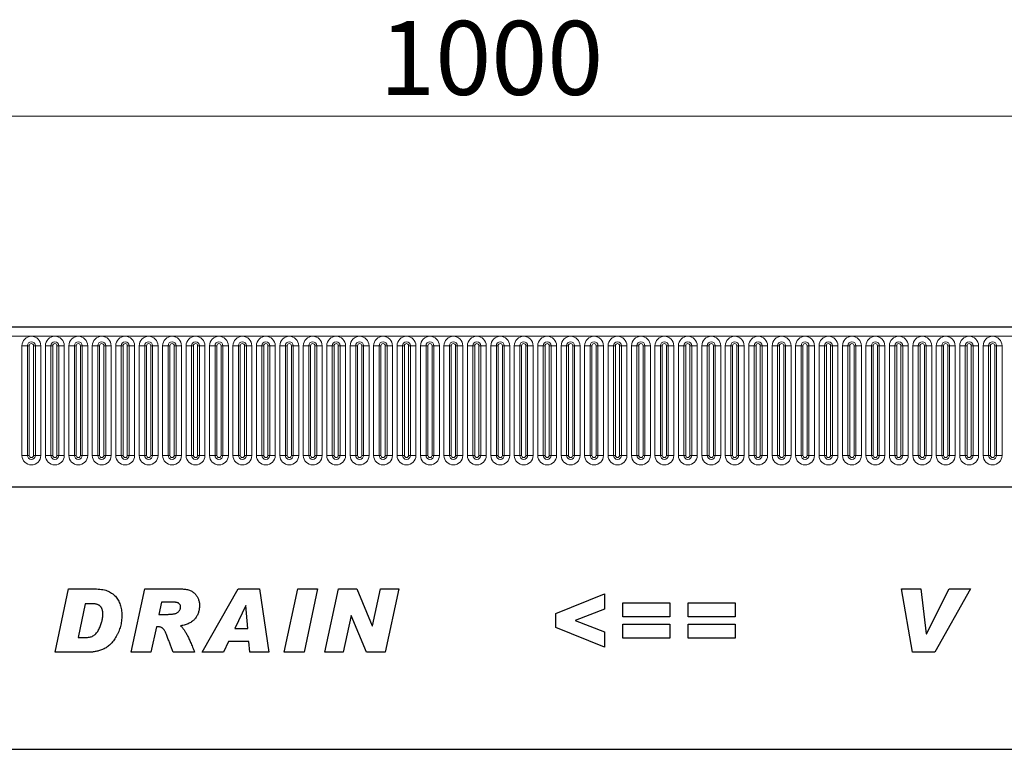
# Model space of a CAD drawing. Units: millimetres. Extents: x 0 to 420, y 0 to 297.
# Drawn here: x 275 to 322, y 183 to 217 of the extents above; entities that cross this region are included whole.
import ezdxf

# ---------------------------------------------------------------- set-up
doc = ezdxf.new("R2010")
doc.units = ezdxf.units.MM
doc.styles.add('SLDTEXTSTYLE1', font='TXT', dxfattribs={"width": 0.75})
doc.dimstyles.new('SLDDIMSTYLE2', dxfattribs={"dimtxt": 3.5, "dimasz": 3.302, "dimexe": 0, "dimexo": 0.0625, "dimgap": 0.875, "dimtad": 1, "dimlfac": 5, "dimrnd": 1e-09, "dimzin": 12, "dimdsep": 46, "dimtxsty": 'SLDTEXTSTYLE1', "dimsah": 1, "dimcen": 0.09, "dimadec": 0, "dimazin": 3, "dimtfac": 1, "dimtofl": 0, "dimtmove": 0, "dimatfit": 3, "dimfxl": 0, "dimfrac": 2, "dimtolj": 1, "dimtzin": 12, "dimarcsym": 0})

# ---------------------------------------------------------------- blocks, each defined once
blk = doc.blocks.new('_D_7')
at = {"color": 179, "linetype": 'Continuous', "lineweight": 18}
for p, q in [((197.368, 195.301), (197.368, 213.78)), ((397.368, 199.46), (397.368, 213.78)), ((197.368, 212.78), (397.368, 212.78))]:
    blk.add_line(p, q, dxfattribs=at)
for points in [[(197.368, 212.78), (200.67, 212.272), (200.67, 213.288)], [(397.368, 212.78), (394.066, 213.288), (394.066, 212.272)]]:
    blk.add_solid(points, dxfattribs=at)
at = {"color": 179, "linetype": 'Continuous', "lineweight": 18, "insert": (292.196, 217.292), "char_height": 3.5, "attachment_point": 1, "style": 'SLDTEXTSTYLE1'}
blk.add_mtext('1000', dxfattribs=at)

msp = doc.modelspace()

# ---------------------------------------------------------------- linework, layer by layer
at = {"color": 7, "linetype": 'Continuous', "lineweight": 25}
for p, q in [((397.1682, 202.7801), (197.5682, 202.7801)), ((203.6118, 195.2201), (391.1246, 195.2201)), ((276.8474, 187.3801), (277.4781, 190.3801)), ((277.4781, 190.3801), (278.7273, 190.3801)), ((280.4474, 187.3801), (281.086, 190.3801)), ((281.086, 190.3801), (282.8174, 190.3801)), ((283.8137, 187.3801), (285.5067, 190.3801)), ((285.5067, 190.3801), (286.53, 190.3801)), ((286.53, 190.3801), (286.9695, 187.3801)), ((287.6864, 187.3801), (288.3317, 190.3801)), ((288.3317, 190.3801), (289.2753, 190.3801)), ((289.2753, 190.3801), (288.63, 187.3801)), ((289.6111, 187.3801), (290.2582, 190.3801)), ((290.2582, 190.3801), (291.1336, 190.3801)), ((291.1336, 190.3801), (291.8629, 188.6323)), ((291.8708, 188.6323), (292.2489, 190.3801)), ((292.2489, 190.3801), (293.1249, 190.3801)), ((293.1249, 190.3801), (292.4759, 187.3801)), ((316.915, 190.3801), (317.8397, 190.3801)), ((317.4422, 187.3801), (316.915, 190.3801)), ((317.8397, 190.3801), (318.0954, 188.2469)), ((318.1033, 188.2469), (319.1771, 190.3801)), ((320.1877, 190.3801), (318.5026, 187.3801)), ((319.1771, 190.3801), (320.1877, 190.3801)), ((281.8884, 189.7567), (281.7642, 189.1723)), ((282.3705, 189.7567), (281.8884, 189.7567)), ((300.5591, 189.2112), (302.8578, 190.1463)), ((302.8578, 190.1463), (302.8578, 189.4176)), ((278.2695, 189.6788), (277.9335, 188.0814)), ((278.583, 189.6788), (278.2695, 189.6788)), ((285.8707, 189.6014), (285.3569, 188.5099)), ((285.8786, 189.6014), (285.8707, 189.6014)), ((285.9675, 188.5099), (285.8786, 189.6014)), ((302.8578, 189.4176), (301.4753, 188.8801)), ((303.7306, 189.7177), (305.9513, 189.7177)), ((303.7306, 189.0554), (303.7306, 189.7177)), ((305.9513, 189.7177), (305.9513, 189.0554)), ((306.8241, 189.7177), (309.0448, 189.7177)), ((306.8241, 189.0554), (306.8241, 189.7177)), ((309.0448, 189.7177), (309.0448, 189.0554)), ((281.7642, 189.1723), (281.9432, 189.1723)), ((290.8621, 189.1187), (290.4871, 187.3801)), ((290.87, 189.1187), (290.8621, 189.1187)), ((291.5957, 187.3801), (290.87, 189.1187)), ((300.5591, 188.5538), (300.5591, 189.2112)), ((301.4753, 188.8801), (302.8578, 188.3401)), ((305.9513, 189.0554), (303.7306, 189.0554)), ((309.0448, 189.0554), (306.8241, 189.0554)), ((281.6394, 188.5878), (281.3825, 187.3801)), ((281.6954, 188.5878), (281.6394, 188.5878)), ((285.3569, 188.5099), (285.9675, 188.5099)), ((291.8629, 188.6323), (291.8708, 188.6323)), ((302.8578, 187.6138), (300.5591, 188.5538)), ((303.7306, 188.7047), (305.9513, 188.7047)), ((303.7306, 188.0424), (303.7306, 188.7047)), ((305.9513, 188.7047), (305.9513, 188.0424)), ((306.8241, 188.7047), (309.0448, 188.7047)), ((306.8241, 188.0424), (306.8241, 188.7047)), ((309.0448, 188.7047), (309.0448, 188.0424)), ((277.9335, 188.0814), (278.3292, 188.0814)), ((285.0592, 187.8865), (284.8169, 187.3801)), ((286.018, 187.8865), (285.0592, 187.8865)), ((286.0588, 187.3801), (286.018, 187.8865)), ((302.8578, 188.3401), (302.8578, 187.6138)), ((305.9513, 188.0424), (303.7306, 188.0424)), ((309.0448, 188.0424), (306.8241, 188.0424)), ((318.0954, 188.2469), (318.1033, 188.2469)), ((278.4461, 187.3801), (276.8474, 187.3801)), ((281.3825, 187.3801), (280.4474, 187.3801)), ((283.4474, 187.3801), (282.4271, 187.3801)), ((284.8169, 187.3801), (283.8137, 187.3801)), ((286.9695, 187.3801), (286.0588, 187.3801)), ((288.63, 187.3801), (287.6864, 187.3801)), ((290.4871, 187.3801), (289.6111, 187.3801)), ((292.4759, 187.3801), (291.5957, 187.3801)), ((318.5026, 187.3801), (317.4422, 187.3801)), ((197.3682, 182.7801), (397.3682, 182.7801))]:
    msp.add_line(p, q, dxfattribs=at)
at = {"color": 8, "linetype": 'Continuous', "lineweight": 18}
for p, q in [((197.5682, 202.3551), (397.1682, 202.3551)), ((275.2768, 196.7051), (275.2768, 201.9051)), ((275.5366, 201.9051), (275.2768, 201.9051)), ((275.5366, 201.9051), (275.5366, 196.7051)), ((275.6232, 201.9051), (275.5366, 201.9051)), ((275.6232, 196.7051), (275.6232, 201.9051)), ((275.9098, 201.9051), (275.8232, 201.9051)), ((275.8232, 196.7051), (275.8232, 201.9051)), ((275.9098, 196.7051), (275.9098, 201.9051)), ((276.1696, 201.9051), (275.9098, 201.9051)), ((276.1696, 201.9051), (276.1696, 196.7051)), ((276.3868, 196.7051), (276.3868, 201.9051)), ((276.6466, 201.9051), (276.3868, 201.9051)), ((276.6466, 201.9051), (276.6466, 196.7051)), ((276.7332, 201.9051), (276.6466, 201.9051)), ((276.7332, 196.7051), (276.7332, 201.9051)), ((277.0198, 201.9051), (276.9332, 201.9051)), ((276.9332, 196.7051), (276.9332, 201.9051)), ((277.0198, 196.7051), (277.0198, 201.9051)), ((277.2796, 201.9051), (277.0198, 201.9051)), ((277.2796, 201.9051), (277.2796, 196.7051)), ((277.4968, 196.7051), (277.4968, 201.9051)), ((277.7566, 201.9051), (277.4968, 201.9051)), ((277.7566, 201.9051), (277.7566, 196.7051)), ((277.8432, 201.9051), (277.7566, 201.9051)), ((277.8432, 196.7051), (277.8432, 201.9051)), ((278.1298, 201.9051), (278.0432, 201.9051)), ((278.0432, 196.7051), (278.0432, 201.9051)), ((278.1298, 196.7051), (278.1298, 201.9051)), ((278.3896, 201.9051), (278.1298, 201.9051)), ((278.3896, 201.9051), (278.3896, 196.7051)), ((278.6068, 196.7051), (278.6068, 201.9051)), ((278.8666, 201.9051), (278.6068, 201.9051)), ((278.8666, 201.9051), (278.8666, 196.7051)), ((278.9532, 201.9051), (278.8666, 201.9051)), ((278.9532, 196.7051), (278.9532, 201.9051)), ((279.2398, 201.9051), (279.1532, 201.9051)), ((279.1532, 196.7051), (279.1532, 201.9051)), ((279.2398, 196.7051), (279.2398, 201.9051)), ((279.4996, 201.9051), (279.2398, 201.9051)), ((279.4996, 201.9051), (279.4996, 196.7051)), ((279.7168, 196.7051), (279.7168, 201.9051)), ((279.9766, 201.9051), (279.7168, 201.9051)), ((279.9766, 201.9051), (279.9766, 196.7051)), ((280.0632, 201.9051), (279.9766, 201.9051)), ((280.0632, 196.7051), (280.0632, 201.9051)), ((280.3498, 201.9051), (280.2632, 201.9051)), ((280.2632, 196.7051), (280.2632, 201.9051)), ((280.3498, 196.7051), (280.3498, 201.9051)), ((280.6096, 201.9051), (280.3498, 201.9051)), ((280.6096, 201.9051), (280.6096, 196.7051)), ((280.8268, 196.7051), (280.8268, 201.9051)), ((281.0866, 201.9051), (280.8268, 201.9051)), ((281.0866, 201.9051), (281.0866, 196.7051)), ((281.1732, 201.9051), (281.0866, 201.9051)), ((281.1732, 196.7051), (281.1732, 201.9051)), ((281.3732, 196.7051), (281.3732, 201.9051)), ((281.4598, 201.9051), (281.3732, 201.9051)), ((281.4598, 196.7051), (281.4598, 201.9051)), ((281.7196, 201.9051), (281.4598, 201.9051)), ((281.7196, 201.9051), (281.7196, 196.7051)), ((281.9368, 196.7051), (281.9368, 201.9051)), ((282.1966, 201.9051), (281.9368, 201.9051)), ((282.1966, 201.9051), (282.1966, 196.7051)), ((282.2832, 201.9051), (282.1966, 201.9051)), ((282.2832, 196.7051), (282.2832, 201.9051)), ((282.5698, 201.9051), (282.4832, 201.9051)), ((282.4832, 196.7051), (282.4832, 201.9051)), ((282.5698, 196.7051), (282.5698, 201.9051)), ((282.8296, 201.9051), (282.5698, 201.9051)), ((282.8296, 201.9051), (282.8296, 196.7051)), ((283.0468, 196.7051), (283.0468, 201.9051)), ((283.3066, 201.9051), (283.0468, 201.9051)), ((283.3066, 201.9051), (283.3066, 196.7051)), ((283.3932, 201.9051), (283.3066, 201.9051)), ((283.3932, 196.7051), (283.3932, 201.9051)), ((283.6798, 201.9051), (283.5932, 201.9051)), ((283.5932, 196.7051), (283.5932, 201.9051)), ((283.6798, 196.7051), (283.6798, 201.9051)), ((283.9396, 201.9051), (283.6798, 201.9051)), ((283.9396, 201.9051), (283.9396, 196.7051)), ((284.1568, 196.7051), (284.1568, 201.9051)), ((284.4166, 201.9051), (284.1568, 201.9051)), ((284.4166, 201.9051), (284.4166, 196.7051)), ((284.5032, 201.9051), (284.4166, 201.9051)), ((284.5032, 196.7051), (284.5032, 201.9051)), ((284.7032, 196.7051), (284.7032, 201.9051)), ((284.7898, 201.9051), (284.7032, 201.9051)), ((284.7898, 196.7051), (284.7898, 201.9051)), ((285.0496, 201.9051), (284.7898, 201.9051)), ((285.0496, 201.9051), (285.0496, 196.7051)), ((285.2668, 196.7051), (285.2668, 201.9051)), ((285.5266, 201.9051), (285.2668, 201.9051)), ((285.5266, 201.9051), (285.5266, 196.7051)), ((285.6132, 201.9051), (285.5266, 201.9051)), ((285.6132, 196.7051), (285.6132, 201.9051)), ((285.8998, 201.9051), (285.8132, 201.9051)), ((285.8132, 196.7051), (285.8132, 201.9051)), ((285.8998, 196.7051), (285.8998, 201.9051)), ((286.1596, 201.9051), (285.8998, 201.9051)), ((286.1596, 201.9051), (286.1596, 196.7051)), ((286.3768, 196.7051), (286.3768, 201.9051)), ((286.6366, 201.9051), (286.3768, 201.9051)), ((286.6366, 201.9051), (286.6366, 196.7051)), ((286.7232, 201.9051), (286.6366, 201.9051)), ((286.7232, 196.7051), (286.7232, 201.9051)), ((286.9232, 196.7051), (286.9232, 201.9051)), ((287.0098, 201.9051), (286.9232, 201.9051)), ((287.0098, 196.7051), (287.0098, 201.9051)), ((287.2696, 201.9051), (287.0098, 201.9051)), ((287.2696, 201.9051), (287.2696, 196.7051)), ((287.4868, 196.7051), (287.4868, 201.9051)), ((287.7466, 201.9051), (287.4868, 201.9051)), ((287.7466, 201.9051), (287.7466, 196.7051)), ((287.8332, 201.9051), (287.7466, 201.9051)), ((287.8332, 196.7051), (287.8332, 201.9051)), ((288.0332, 196.7051), (288.0332, 201.9051)), ((288.1198, 201.9051), (288.0332, 201.9051)), ((288.1198, 196.7051), (288.1198, 201.9051)), ((288.3796, 201.9051), (288.1198, 201.9051)), ((288.3796, 201.9051), (288.3796, 196.7051)), ((288.5968, 196.7051), (288.5968, 201.9051)), ((288.8566, 201.9051), (288.5968, 201.9051)), ((288.8566, 201.9051), (288.8566, 196.7051)), ((288.9432, 201.9051), (288.8566, 201.9051)), ((288.9432, 196.7051), (288.9432, 201.9051)), ((289.2298, 201.9051), (289.1432, 201.9051)), ((289.1432, 196.7051), (289.1432, 201.9051)), ((289.2298, 196.7051), (289.2298, 201.9051)), ((289.4896, 201.9051), (289.2298, 201.9051)), ((289.4896, 201.9051), (289.4896, 196.7051)), ((289.7068, 196.7051), (289.7068, 201.9051)), ((289.9666, 201.9051), (289.7068, 201.9051)), ((289.9666, 201.9051), (289.9666, 196.7051)), ((290.0532, 201.9051), (289.9666, 201.9051)), ((290.0532, 196.7051), (290.0532, 201.9051)), ((290.2532, 196.7051), (290.2532, 201.9051)), ((290.3398, 201.9051), (290.2532, 201.9051)), ((290.3398, 196.7051), (290.3398, 201.9051)), ((290.5996, 201.9051), (290.3398, 201.9051)), ((290.5996, 201.9051), (290.5996, 196.7051)), ((290.8168, 196.7051), (290.8168, 201.9051)), ((291.0766, 201.9051), (290.8168, 201.9051)), ((291.0766, 201.9051), (291.0766, 196.7051)), ((291.1632, 201.9051), (291.0766, 201.9051)), ((291.1632, 196.7051), (291.1632, 201.9051)), ((291.4498, 201.9051), (291.3632, 201.9051)), ((291.3632, 196.7051), (291.3632, 201.9051)), ((291.4498, 196.7051), (291.4498, 201.9051)), ((291.7096, 201.9051), (291.4498, 201.9051)), ((291.7096, 201.9051), (291.7096, 196.7051)), ((291.9268, 196.7051), (291.9268, 201.9051)), ((292.1866, 201.9051), (291.9268, 201.9051)), ((292.1866, 201.9051), (292.1866, 196.7051)), ((292.2732, 201.9051), (292.1866, 201.9051)), ((292.2732, 196.7051), (292.2732, 201.9051)), ((292.5598, 201.9051), (292.4732, 201.9051)), ((292.4732, 196.7051), (292.4732, 201.9051)), ((292.5598, 196.7051), (292.5598, 201.9051)), ((292.8196, 201.9051), (292.5598, 201.9051)), ((292.8196, 201.9051), (292.8196, 196.7051)), ((293.0368, 196.7051), (293.0368, 201.9051)), ((293.2966, 201.9051), (293.0368, 201.9051)), ((293.2966, 201.9051), (293.2966, 196.7051)), ((293.3832, 201.9051), (293.2966, 201.9051)), ((293.3832, 196.7051), (293.3832, 201.9051)), ((293.5832, 196.7051), (293.5832, 201.9051)), ((293.6698, 201.9051), (293.5832, 201.9051)), ((293.6698, 196.7051), (293.6698, 201.9051)), ((293.9296, 201.9051), (293.6698, 201.9051)), ((293.9296, 201.9051), (293.9296, 196.7051)), ((294.1468, 196.7051), (294.1468, 201.9051)), ((294.4066, 201.9051), (294.1468, 201.9051)), ((294.4066, 201.9051), (294.4066, 196.7051)), ((294.4932, 201.9051), (294.4066, 201.9051)), ((294.4932, 196.7051), (294.4932, 201.9051)), ((294.7798, 201.9051), (294.6932, 201.9051)), ((294.6932, 196.7051), (294.6932, 201.9051)), ((294.7798, 196.7051), (294.7798, 201.9051)), ((295.0396, 201.9051), (294.7798, 201.9051)), ((295.0396, 201.9051), (295.0396, 196.7051)), ((295.2568, 196.7051), (295.2568, 201.9051)), ((295.5166, 201.9051), (295.2568, 201.9051)), ((295.5166, 201.9051), (295.5166, 196.7051)), ((295.6032, 201.9051), (295.5166, 201.9051)), ((295.6032, 196.7051), (295.6032, 201.9051)), ((295.8898, 201.9051), (295.8032, 201.9051)), ((295.8032, 196.7051), (295.8032, 201.9051)), ((295.8898, 196.7051), (295.8898, 201.9051)), ((296.1496, 201.9051), (295.8898, 201.9051)), ((296.1496, 201.9051), (296.1496, 196.7051)), ((296.3668, 196.7051), (296.3668, 201.9051)), ((296.6266, 201.9051), (296.3668, 201.9051)), ((296.6266, 201.9051), (296.6266, 196.7051)), ((296.7132, 201.9051), (296.6266, 201.9051)), ((296.7132, 196.7051), (296.7132, 201.9051)), ((296.9998, 201.9051), (296.9132, 201.9051)), ((296.9132, 196.7051), (296.9132, 201.9051)), ((296.9998, 196.7051), (296.9998, 201.9051)), ((297.2596, 201.9051), (296.9998, 201.9051)), ((297.2596, 201.9051), (297.2596, 196.7051)), ((297.4768, 201.9051), (297.4768, 196.7051)), ((297.4768, 201.9051), (297.7366, 201.9051)), ((297.7366, 196.7051), (297.7366, 201.9051)), ((297.7366, 201.9051), (297.8232, 201.9051)), ((297.8232, 196.7051), (297.8232, 201.9051)), ((298.0232, 201.9051), (298.1098, 201.9051)), ((298.0232, 196.7051), (298.0232, 201.9051)), ((298.1098, 201.9051), (298.3696, 201.9051)), ((298.1098, 201.9051), (298.1098, 196.7051)), ((298.3696, 196.7051), (298.3696, 201.9051)), ((298.5868, 201.9051), (298.5868, 196.7051)), ((298.5868, 201.9051), (298.8466, 201.9051)), ((298.8466, 196.7051), (298.8466, 201.9051)), ((298.8466, 201.9051), (298.9332, 201.9051)), ((298.9332, 196.7051), (298.9332, 201.9051)), ((299.1332, 201.9051), (299.2198, 201.9051)), ((299.1332, 196.7051), (299.1332, 201.9051)), ((299.2198, 201.9051), (299.4796, 201.9051)), ((299.2198, 201.9051), (299.2198, 196.7051)), ((299.4796, 196.7051), (299.4796, 201.9051)), ((299.6968, 201.9051), (299.6968, 196.7051)), ((299.6968, 201.9051), (299.9566, 201.9051)), ((299.9566, 196.7051), (299.9566, 201.9051)), ((299.9566, 201.9051), (300.0432, 201.9051)), ((300.0432, 196.7051), (300.0432, 201.9051)), ((300.2432, 201.9051), (300.3298, 201.9051)), ((300.2432, 196.7051), (300.2432, 201.9051)), ((300.3298, 201.9051), (300.5896, 201.9051)), ((300.3298, 201.9051), (300.3298, 196.7051)), ((300.5896, 196.7051), (300.5896, 201.9051)), ((300.8068, 201.9051), (300.8068, 196.7051)), ((300.8068, 201.9051), (301.0666, 201.9051)), ((301.0666, 196.7051), (301.0666, 201.9051)), ((301.0666, 201.9051), (301.1532, 201.9051)), ((301.1532, 196.7051), (301.1532, 201.9051)), ((301.3532, 201.9051), (301.4398, 201.9051)), ((301.3532, 196.7051), (301.3532, 201.9051)), ((301.4398, 201.9051), (301.6996, 201.9051)), ((301.4398, 201.9051), (301.4398, 196.7051)), ((301.6996, 196.7051), (301.6996, 201.9051)), ((301.9168, 201.9051), (301.9168, 196.7051)), ((301.9168, 201.9051), (302.1766, 201.9051)), ((302.1766, 196.7051), (302.1766, 201.9051)), ((302.1766, 201.9051), (302.2632, 201.9051)), ((302.2632, 196.7051), (302.2632, 201.9051)), ((302.4632, 201.9051), (302.5498, 201.9051)), ((302.4632, 196.7051), (302.4632, 201.9051)), ((302.5498, 201.9051), (302.8096, 201.9051)), ((302.5498, 201.9051), (302.5498, 196.7051)), ((302.8096, 196.7051), (302.8096, 201.9051)), ((303.0268, 201.9051), (303.0268, 196.7051)), ((303.0268, 201.9051), (303.2866, 201.9051)), ((303.2866, 196.7051), (303.2866, 201.9051)), ((303.2866, 201.9051), (303.3732, 201.9051)), ((303.3732, 196.7051), (303.3732, 201.9051)), ((303.5732, 196.7051), (303.5732, 201.9051)), ((303.5732, 201.9051), (303.6598, 201.9051)), ((303.6598, 201.9051), (303.9196, 201.9051)), ((303.6598, 201.9051), (303.6598, 196.7051)), ((303.9196, 196.7051), (303.9196, 201.9051)), ((304.1368, 201.9051), (304.1368, 196.7051)), ((304.1368, 201.9051), (304.3966, 201.9051)), ((304.3966, 196.7051), (304.3966, 201.9051)), ((304.3966, 201.9051), (304.4832, 201.9051)), ((304.4832, 196.7051), (304.4832, 201.9051)), ((304.6832, 201.9051), (304.7698, 201.9051)), ((304.6832, 196.7051), (304.6832, 201.9051)), ((304.7698, 201.9051), (305.0296, 201.9051)), ((304.7698, 201.9051), (304.7698, 196.7051)), ((305.0296, 196.7051), (305.0296, 201.9051)), ((305.2468, 201.9051), (305.2468, 196.7051)), ((305.2468, 201.9051), (305.5066, 201.9051)), ((305.5066, 196.7051), (305.5066, 201.9051)), ((305.5066, 201.9051), (305.5932, 201.9051)), ((305.5932, 196.7051), (305.5932, 201.9051)), ((305.7932, 201.9051), (305.8798, 201.9051)), ((305.7932, 196.7051), (305.7932, 201.9051)), ((305.8798, 201.9051), (306.1396, 201.9051)), ((305.8798, 201.9051), (305.8798, 196.7051)), ((306.1396, 196.7051), (306.1396, 201.9051)), ((306.3568, 201.9051), (306.3568, 196.7051)), ((306.3568, 201.9051), (306.6166, 201.9051)), ((306.6166, 196.7051), (306.6166, 201.9051)), ((306.6166, 201.9051), (306.7032, 201.9051)), ((306.7032, 196.7051), (306.7032, 201.9051)), ((306.9032, 201.9051), (306.9898, 201.9051)), ((306.9032, 196.7051), (306.9032, 201.9051)), ((306.9898, 201.9051), (307.2496, 201.9051)), ((306.9898, 201.9051), (306.9898, 196.7051)), ((307.2496, 196.7051), (307.2496, 201.9051)), ((307.4668, 201.9051), (307.4668, 196.7051)), ((307.4668, 201.9051), (307.7266, 201.9051)), ((307.7266, 196.7051), (307.7266, 201.9051)), ((307.7266, 201.9051), (307.8132, 201.9051)), ((307.8132, 196.7051), (307.8132, 201.9051)), ((308.0132, 201.9051), (308.0998, 201.9051)), ((308.0132, 196.7051), (308.0132, 201.9051)), ((308.0998, 201.9051), (308.3596, 201.9051)), ((308.0998, 201.9051), (308.0998, 196.7051)), ((308.3596, 196.7051), (308.3596, 201.9051)), ((308.5768, 201.9051), (308.5768, 196.7051)), ((308.5768, 201.9051), (308.8366, 201.9051)), ((308.8366, 196.7051), (308.8366, 201.9051)), ((308.8366, 201.9051), (308.9232, 201.9051)), ((308.9232, 196.7051), (308.9232, 201.9051)), ((309.1232, 196.7051), (309.1232, 201.9051)), ((309.1232, 201.9051), (309.2098, 201.9051)), ((309.2098, 201.9051), (309.4696, 201.9051)), ((309.2098, 201.9051), (309.2098, 196.7051)), ((309.4696, 196.7051), (309.4696, 201.9051)), ((309.6868, 201.9051), (309.6868, 196.7051)), ((309.6868, 201.9051), (309.9466, 201.9051)), ((309.9466, 196.7051), (309.9466, 201.9051)), ((309.9466, 201.9051), (310.0332, 201.9051)), ((310.0332, 196.7051), (310.0332, 201.9051)), ((310.2332, 196.7051), (310.2332, 201.9051)), ((310.2332, 201.9051), (310.3198, 201.9051)), ((310.3198, 201.9051), (310.5796, 201.9051)), ((310.3198, 201.9051), (310.3198, 196.7051)), ((310.5796, 196.7051), (310.5796, 201.9051)), ((310.7968, 201.9051), (310.7968, 196.7051)), ((310.7968, 201.9051), (311.0566, 201.9051)), ((311.0566, 196.7051), (311.0566, 201.9051)), ((311.0566, 201.9051), (311.1432, 201.9051)), ((311.1432, 196.7051), (311.1432, 201.9051)), ((311.3432, 201.9051), (311.4298, 201.9051)), ((311.3432, 196.7051), (311.3432, 201.9051)), ((311.4298, 201.9051), (311.6896, 201.9051)), ((311.4298, 201.9051), (311.4298, 196.7051)), ((311.6896, 196.7051), (311.6896, 201.9051)), ((311.9068, 201.9051), (311.9068, 196.7051)), ((311.9068, 201.9051), (312.1666, 201.9051)), ((312.1666, 196.7051), (312.1666, 201.9051)), ((312.1666, 201.9051), (312.2532, 201.9051)), ((312.2532, 196.7051), (312.2532, 201.9051)), ((312.4532, 201.9051), (312.5398, 201.9051)), ((312.4532, 196.7051), (312.4532, 201.9051)), ((312.5398, 201.9051), (312.7996, 201.9051)), ((312.5398, 201.9051), (312.5398, 196.7051)), ((312.7996, 196.7051), (312.7996, 201.9051)), ((313.0168, 201.9051), (313.0168, 196.7051)), ((313.0168, 201.9051), (313.2766, 201.9051)), ((313.2766, 196.7051), (313.2766, 201.9051)), ((313.2766, 201.9051), (313.3632, 201.9051)), ((313.3632, 196.7051), (313.3632, 201.9051)), ((313.5632, 201.9051), (313.6498, 201.9051)), ((313.5632, 196.7051), (313.5632, 201.9051)), ((313.6498, 201.9051), (313.9096, 201.9051)), ((313.6498, 201.9051), (313.6498, 196.7051)), ((313.9096, 196.7051), (313.9096, 201.9051)), ((314.1268, 201.9051), (314.1268, 196.7051)), ((314.1268, 201.9051), (314.3866, 201.9051)), ((314.3866, 196.7051), (314.3866, 201.9051)), ((314.3866, 201.9051), (314.4732, 201.9051)), ((314.4732, 196.7051), (314.4732, 201.9051)), ((314.6732, 196.7051), (314.6732, 201.9051)), ((314.6732, 201.9051), (314.7598, 201.9051)), ((314.7598, 201.9051), (315.0196, 201.9051)), ((314.7598, 201.9051), (314.7598, 196.7051)), ((315.0196, 196.7051), (315.0196, 201.9051)), ((315.2368, 201.9051), (315.2368, 196.7051)), ((315.2368, 201.9051), (315.4966, 201.9051)), ((315.4966, 196.7051), (315.4966, 201.9051)), ((315.4966, 201.9051), (315.5832, 201.9051)), ((315.5832, 196.7051), (315.5832, 201.9051)), ((315.7832, 201.9051), (315.8698, 201.9051)), ((315.7832, 196.7051), (315.7832, 201.9051)), ((315.8698, 201.9051), (316.1296, 201.9051)), ((315.8698, 201.9051), (315.8698, 196.7051)), ((316.1296, 196.7051), (316.1296, 201.9051)), ((316.3468, 201.9051), (316.3468, 196.7051)), ((316.3468, 201.9051), (316.6066, 201.9051)), ((316.6066, 196.7051), (316.6066, 201.9051)), ((316.6066, 201.9051), (316.6932, 201.9051)), ((316.6932, 196.7051), (316.6932, 201.9051)), ((316.8932, 201.9051), (316.9798, 201.9051)), ((316.8932, 196.7051), (316.8932, 201.9051)), ((316.9798, 201.9051), (317.2396, 201.9051)), ((316.9798, 201.9051), (316.9798, 196.7051)), ((317.2396, 196.7051), (317.2396, 201.9051)), ((317.4568, 201.9051), (317.4568, 196.7051)), ((317.4568, 201.9051), (317.7166, 201.9051)), ((317.7166, 196.7051), (317.7166, 201.9051)), ((317.7166, 201.9051), (317.8032, 201.9051)), ((317.8032, 196.7051), (317.8032, 201.9051)), ((318.0032, 201.9051), (318.0898, 201.9051)), ((318.0032, 196.7051), (318.0032, 201.9051)), ((318.0898, 201.9051), (318.3496, 201.9051)), ((318.0898, 201.9051), (318.0898, 196.7051)), ((318.3496, 196.7051), (318.3496, 201.9051)), ((318.5668, 201.9051), (318.5668, 196.7051)), ((318.5668, 201.9051), (318.8266, 201.9051)), ((318.8266, 196.7051), (318.8266, 201.9051)), ((318.8266, 201.9051), (318.9132, 201.9051)), ((318.9132, 196.7051), (318.9132, 201.9051)), ((319.1132, 201.9051), (319.1998, 201.9051)), ((319.1132, 196.7051), (319.1132, 201.9051)), ((319.1998, 201.9051), (319.4596, 201.9051)), ((319.1998, 201.9051), (319.1998, 196.7051)), ((319.4596, 196.7051), (319.4596, 201.9051)), ((319.6768, 201.9051), (319.6768, 196.7051)), ((319.6768, 201.9051), (319.9366, 201.9051)), ((319.9366, 196.7051), (319.9366, 201.9051)), ((319.9366, 201.9051), (320.0232, 201.9051)), ((320.0232, 196.7051), (320.0232, 201.9051)), ((320.2232, 201.9051), (320.3098, 201.9051)), ((320.2232, 196.7051), (320.2232, 201.9051)), ((320.3098, 201.9051), (320.5696, 201.9051)), ((320.3098, 201.9051), (320.3098, 196.7051)), ((320.5696, 196.7051), (320.5696, 201.9051)), ((320.7868, 201.9051), (320.7868, 196.7051)), ((320.7868, 201.9051), (321.0466, 201.9051)), ((321.0466, 196.7051), (321.0466, 201.9051)), ((321.0466, 201.9051), (321.1332, 201.9051)), ((321.1332, 196.7051), (321.1332, 201.9051)), ((321.3332, 201.9051), (321.4198, 201.9051)), ((321.3332, 196.7051), (321.3332, 201.9051)), ((321.4198, 201.9051), (321.4198, 196.7051)), ((321.4198, 201.9051), (321.6796, 201.9051)), ((321.6796, 196.7051), (321.6796, 201.9051)), ((275.5366, 196.7051), (275.2768, 196.7051)), ((275.6232, 196.7051), (275.5366, 196.7051)), ((275.9098, 196.7051), (275.8232, 196.7051)), ((276.1696, 196.7051), (275.9098, 196.7051)), ((276.6466, 196.7051), (276.3868, 196.7051)), ((276.7332, 196.7051), (276.6466, 196.7051)), ((277.0198, 196.7051), (276.9332, 196.7051)), ((277.2796, 196.7051), (277.0198, 196.7051)), ((277.7566, 196.7051), (277.4968, 196.7051)), ((277.8432, 196.7051), (277.7566, 196.7051)), ((278.1298, 196.7051), (278.0432, 196.7051)), ((278.3896, 196.7051), (278.1298, 196.7051)), ((278.8666, 196.7051), (278.6068, 196.7051)), ((278.9532, 196.7051), (278.8666, 196.7051)), ((279.2398, 196.7051), (279.1532, 196.7051)), ((279.4996, 196.7051), (279.2398, 196.7051)), ((279.9766, 196.7051), (279.7168, 196.7051)), ((280.0632, 196.7051), (279.9766, 196.7051)), ((280.3498, 196.7051), (280.2632, 196.7051)), ((280.6096, 196.7051), (280.3498, 196.7051)), ((281.0866, 196.7051), (280.8268, 196.7051)), ((281.1732, 196.7051), (281.0866, 196.7051)), ((281.4598, 196.7051), (281.3732, 196.7051)), ((281.7196, 196.7051), (281.4598, 196.7051)), ((282.1966, 196.7051), (281.9368, 196.7051)), ((282.2832, 196.7051), (282.1966, 196.7051)), ((282.5698, 196.7051), (282.4832, 196.7051)), ((282.8296, 196.7051), (282.5698, 196.7051)), ((283.3066, 196.7051), (283.0468, 196.7051)), ((283.3932, 196.7051), (283.3066, 196.7051)), ((283.6798, 196.7051), (283.5932, 196.7051)), ((283.9396, 196.7051), (283.6798, 196.7051)), ((284.4166, 196.7051), (284.1568, 196.7051)), ((284.5032, 196.7051), (284.4166, 196.7051)), ((284.7898, 196.7051), (284.7032, 196.7051)), ((285.0496, 196.7051), (284.7898, 196.7051)), ((285.5266, 196.7051), (285.2668, 196.7051)), ((285.6132, 196.7051), (285.5266, 196.7051)), ((285.8998, 196.7051), (285.8132, 196.7051)), ((286.1596, 196.7051), (285.8998, 196.7051)), ((286.6366, 196.7051), (286.3768, 196.7051)), ((286.7232, 196.7051), (286.6366, 196.7051)), ((287.0098, 196.7051), (286.9232, 196.7051)), ((287.2696, 196.7051), (287.0098, 196.7051)), ((287.7466, 196.7051), (287.4868, 196.7051)), ((287.8332, 196.7051), (287.7466, 196.7051)), ((288.1198, 196.7051), (288.0332, 196.7051)), ((288.3796, 196.7051), (288.1198, 196.7051)), ((288.8566, 196.7051), (288.5968, 196.7051)), ((288.9432, 196.7051), (288.8566, 196.7051)), ((289.2298, 196.7051), (289.1432, 196.7051)), ((289.4896, 196.7051), (289.2298, 196.7051)), ((289.9666, 196.7051), (289.7068, 196.7051)), ((290.0532, 196.7051), (289.9666, 196.7051)), ((290.3398, 196.7051), (290.2532, 196.7051)), ((290.5996, 196.7051), (290.3398, 196.7051)), ((291.0766, 196.7051), (290.8168, 196.7051)), ((291.1632, 196.7051), (291.0766, 196.7051)), ((291.4498, 196.7051), (291.3632, 196.7051)), ((291.7096, 196.7051), (291.4498, 196.7051)), ((292.1866, 196.7051), (291.9268, 196.7051)), ((292.2732, 196.7051), (292.1866, 196.7051)), ((292.5598, 196.7051), (292.4732, 196.7051)), ((292.8196, 196.7051), (292.5598, 196.7051)), ((293.2966, 196.7051), (293.0368, 196.7051)), ((293.3832, 196.7051), (293.2966, 196.7051)), ((293.6698, 196.7051), (293.5832, 196.7051)), ((293.9296, 196.7051), (293.6698, 196.7051)), ((294.4066, 196.7051), (294.1468, 196.7051)), ((294.4932, 196.7051), (294.4066, 196.7051)), ((294.7798, 196.7051), (294.6932, 196.7051)), ((295.0396, 196.7051), (294.7798, 196.7051)), ((295.5166, 196.7051), (295.2568, 196.7051)), ((295.6032, 196.7051), (295.5166, 196.7051)), ((295.8898, 196.7051), (295.8032, 196.7051)), ((296.1496, 196.7051), (295.8898, 196.7051)), ((296.6266, 196.7051), (296.3668, 196.7051)), ((296.7132, 196.7051), (296.6266, 196.7051)), ((296.9998, 196.7051), (296.9132, 196.7051)), ((297.2596, 196.7051), (296.9998, 196.7051)), ((297.4768, 196.7051), (297.7366, 196.7051)), ((297.7366, 196.7051), (297.8232, 196.7051)), ((298.0232, 196.7051), (298.1098, 196.7051)), ((298.1098, 196.7051), (298.3696, 196.7051)), ((298.5868, 196.7051), (298.8466, 196.7051)), ((298.8466, 196.7051), (298.9332, 196.7051)), ((299.1332, 196.7051), (299.2198, 196.7051)), ((299.2198, 196.7051), (299.4796, 196.7051)), ((299.6968, 196.7051), (299.9566, 196.7051)), ((299.9566, 196.7051), (300.0432, 196.7051)), ((300.2432, 196.7051), (300.3298, 196.7051)), ((300.3298, 196.7051), (300.5896, 196.7051)), ((300.8068, 196.7051), (301.0666, 196.7051)), ((301.0666, 196.7051), (301.1532, 196.7051)), ((301.3532, 196.7051), (301.4398, 196.7051)), ((301.4398, 196.7051), (301.6996, 196.7051)), ((301.9168, 196.7051), (302.1766, 196.7051)), ((302.1766, 196.7051), (302.2632, 196.7051)), ((302.4632, 196.7051), (302.5498, 196.7051)), ((302.5498, 196.7051), (302.8096, 196.7051)), ((303.0268, 196.7051), (303.2866, 196.7051)), ((303.2866, 196.7051), (303.3732, 196.7051)), ((303.5732, 196.7051), (303.6598, 196.7051)), ((303.6598, 196.7051), (303.9196, 196.7051)), ((304.1368, 196.7051), (304.3966, 196.7051)), ((304.3966, 196.7051), (304.4832, 196.7051)), ((304.6832, 196.7051), (304.7698, 196.7051)), ((304.7698, 196.7051), (305.0296, 196.7051)), ((305.2468, 196.7051), (305.5066, 196.7051)), ((305.5066, 196.7051), (305.5932, 196.7051)), ((305.7932, 196.7051), (305.8798, 196.7051)), ((305.8798, 196.7051), (306.1396, 196.7051)), ((306.3568, 196.7051), (306.6166, 196.7051)), ((306.6166, 196.7051), (306.7032, 196.7051)), ((306.9032, 196.7051), (306.9898, 196.7051)), ((306.9898, 196.7051), (307.2496, 196.7051)), ((307.4668, 196.7051), (307.7266, 196.7051)), ((307.7266, 196.7051), (307.8132, 196.7051)), ((308.0132, 196.7051), (308.0998, 196.7051)), ((308.0998, 196.7051), (308.3596, 196.7051)), ((308.5768, 196.7051), (308.8366, 196.7051)), ((308.8366, 196.7051), (308.9232, 196.7051)), ((309.1232, 196.7051), (309.2098, 196.7051)), ((309.2098, 196.7051), (309.4696, 196.7051)), ((309.6868, 196.7051), (309.9466, 196.7051)), ((309.9466, 196.7051), (310.0332, 196.7051)), ((310.2332, 196.7051), (310.3198, 196.7051)), ((310.3198, 196.7051), (310.5796, 196.7051)), ((310.7968, 196.7051), (311.0566, 196.7051)), ((311.0566, 196.7051), (311.1432, 196.7051)), ((311.3432, 196.7051), (311.4298, 196.7051)), ((311.4298, 196.7051), (311.6896, 196.7051)), ((311.9068, 196.7051), (312.1666, 196.7051)), ((312.1666, 196.7051), (312.2532, 196.7051)), ((312.4532, 196.7051), (312.5398, 196.7051)), ((312.5398, 196.7051), (312.7996, 196.7051)), ((313.0168, 196.7051), (313.2766, 196.7051)), ((313.2766, 196.7051), (313.3632, 196.7051)), ((313.5632, 196.7051), (313.6498, 196.7051)), ((313.6498, 196.7051), (313.9096, 196.7051)), ((314.1268, 196.7051), (314.3866, 196.7051)), ((314.3866, 196.7051), (314.4732, 196.7051)), ((314.6732, 196.7051), (314.7598, 196.7051)), ((314.7598, 196.7051), (315.0196, 196.7051)), ((315.2368, 196.7051), (315.4966, 196.7051)), ((315.4966, 196.7051), (315.5832, 196.7051)), ((315.7832, 196.7051), (315.8698, 196.7051)), ((315.8698, 196.7051), (316.1296, 196.7051)), ((316.3468, 196.7051), (316.6066, 196.7051)), ((316.6066, 196.7051), (316.6932, 196.7051)), ((316.8932, 196.7051), (316.9798, 196.7051)), ((316.9798, 196.7051), (317.2396, 196.7051)), ((317.4568, 196.7051), (317.7166, 196.7051)), ((317.7166, 196.7051), (317.8032, 196.7051)), ((318.0032, 196.7051), (318.0898, 196.7051)), ((318.0898, 196.7051), (318.3496, 196.7051)), ((318.5668, 196.7051), (318.8266, 196.7051)), ((318.8266, 196.7051), (318.9132, 196.7051)), ((319.1132, 196.7051), (319.1998, 196.7051)), ((319.1998, 196.7051), (319.4596, 196.7051)), ((319.6768, 196.7051), (319.9366, 196.7051)), ((319.9366, 196.7051), (320.0232, 196.7051)), ((320.2232, 196.7051), (320.3098, 196.7051)), ((320.3098, 196.7051), (320.5696, 196.7051)), ((320.7868, 196.7051), (321.0466, 196.7051)), ((321.0466, 196.7051), (321.1332, 196.7051)), ((321.3332, 196.7051), (321.4198, 196.7051)), ((321.4198, 196.7051), (321.6796, 196.7051)), ((203.6118, 195.2201), (391.1246, 195.2201))]:
    msp.add_line(p, q, dxfattribs=at)
for centre, radius, start, end in [((275.7232, 201.9051), 0.4464, 0, 180), ((276.8332, 201.9051), 0.4464, 0, 180), ((277.9432, 201.9051), 0.4464, 0, 180), ((279.0532, 201.9051), 0.4464, 0, 180), ((280.1632, 201.9051), 0.4464, 0, 180), ((281.2732, 201.9051), 0.4464, 0, 180), ((282.3832, 201.9051), 0.4464, 0, 180), ((283.4932, 201.9051), 0.4464, 0, 180), ((284.6032, 201.9051), 0.4464, 0, 180), ((285.7132, 201.9051), 0.4464, 0, 180), ((286.8232, 201.9051), 0.4464, 0, 180), ((287.9332, 201.9051), 0.4464, 0, 180), ((289.0432, 201.9051), 0.4464, 0, 180), ((290.1532, 201.9051), 0.4464, 0, 180), ((291.2632, 201.9051), 0.4464, 0, 180), ((292.3732, 201.9051), 0.4464, 0, 180), ((293.4832, 201.9051), 0.4464, 0, 180), ((294.5932, 201.9051), 0.4464, 0, 180), ((295.7032, 201.9051), 0.4464, 0, 180), ((296.8132, 201.9051), 0.4464, 0, 180), ((297.9232, 201.9051), 0.4464, 0, 180), ((299.0332, 201.9051), 0.4464, 0, 180), ((300.1432, 201.9051), 0.4464, 0, 180), ((301.2532, 201.9051), 0.4464, 0, 180), ((302.3632, 201.9051), 0.4464, 0, 180), ((303.4732, 201.9051), 0.4464, 0, 180), ((304.5832, 201.9051), 0.4464, 0, 180), ((305.6932, 201.9051), 0.4464, 0, 180), ((306.8032, 201.9051), 0.4464, 0, 180), ((307.9132, 201.9051), 0.4464, 0, 180), ((309.0232, 201.9051), 0.4464, 0, 180), ((310.1332, 201.9051), 0.4464, 0, 180), ((311.2432, 201.9051), 0.4464, 0, 180), ((312.3532, 201.9051), 0.4464, 0, 180), ((313.4632, 201.9051), 0.4464, 0, 180), ((314.5732, 201.9051), 0.4464, 0, 180), ((315.6832, 201.9051), 0.4464, 0, 180), ((316.7932, 201.9051), 0.4464, 0, 180), ((317.9032, 201.9051), 0.4464, 0, 180), ((319.0132, 201.9051), 0.4464, 0, 180), ((320.1232, 201.9051), 0.4464, 0, 180), ((321.2332, 201.9051), 0.4464, 0, 180), ((275.7232, 201.9051), 0.1866, 0, 180), ((275.7232, 201.9051), 0.1, 0, 180), ((276.8332, 201.9051), 0.1866, 0, 180), ((276.8332, 201.9051), 0.1, 0, 180), ((277.9432, 201.9051), 0.1866, 0, 180), ((277.9432, 201.9051), 0.1, 0, 180), ((279.0532, 201.9051), 0.1866, 0, 180), ((279.0532, 201.9051), 0.1, 0, 180), ((280.1632, 201.9051), 0.1866, 0, 180), ((280.1632, 201.9051), 0.1, 0, 180), ((281.2732, 201.9051), 0.1866, 0, 180), ((281.2732, 201.9051), 0.1, 0, 180), ((282.3832, 201.9051), 0.1866, 0, 180), ((282.3832, 201.9051), 0.1, 0, 180), ((283.4932, 201.9051), 0.1866, 0, 180), ((283.4932, 201.9051), 0.1, 0, 180), ((284.6032, 201.9051), 0.1866, 0, 180), ((284.6032, 201.9051), 0.1, 0, 180), ((285.7132, 201.9051), 0.1866, 0, 180), ((285.7132, 201.9051), 0.1, 0, 180), ((286.8232, 201.9051), 0.1866, 0, 180), ((286.8232, 201.9051), 0.1, 0, 180), ((287.9332, 201.9051), 0.1866, 0, 180), ((287.9332, 201.9051), 0.1, 0, 180), ((289.0432, 201.9051), 0.1866, 0, 180), ((289.0432, 201.9051), 0.1, 0, 180), ((290.1532, 201.9051), 0.1866, 0, 180), ((290.1532, 201.9051), 0.1, 0, 180), ((291.2632, 201.9051), 0.1866, 0, 180), ((291.2632, 201.9051), 0.1, 0, 180), ((292.3732, 201.9051), 0.1866, 0, 180), ((292.3732, 201.9051), 0.1, 0, 180), ((293.4832, 201.9051), 0.1866, 0, 180), ((293.4832, 201.9051), 0.1, 0, 180), ((294.5932, 201.9051), 0.1866, 0, 180), ((294.5932, 201.9051), 0.1, 0, 180), ((295.7032, 201.9051), 0.1866, 0, 180), ((295.7032, 201.9051), 0.1, 0, 180), ((296.8132, 201.9051), 0.1866, 0, 180), ((296.8132, 201.9051), 0.1, 0, 180), ((297.9232, 201.9051), 0.1866, 0, 180), ((297.9232, 201.9051), 0.1, 0, 180), ((299.0332, 201.9051), 0.1866, 0, 180), ((299.0332, 201.9051), 0.1, 0, 180), ((300.1432, 201.9051), 0.1866, 0, 180), ((300.1432, 201.9051), 0.1, 0, 180), ((301.2532, 201.9051), 0.1866, 0, 180), ((301.2532, 201.9051), 0.1, 0, 180), ((302.3632, 201.9051), 0.1866, 0, 180), ((302.3632, 201.9051), 0.1, 0, 180), ((303.4732, 201.9051), 0.1866, 0, 180), ((303.4732, 201.9051), 0.1, 0, 180), ((304.5832, 201.9051), 0.1866, 0, 180), ((304.5832, 201.9051), 0.1, 0, 180), ((305.6932, 201.9051), 0.1866, 0, 180), ((305.6932, 201.9051), 0.1, 0, 180), ((306.8032, 201.9051), 0.1866, 0, 180), ((306.8032, 201.9051), 0.1, 0, 180), ((307.9132, 201.9051), 0.1866, 0, 180), ((307.9132, 201.9051), 0.1, 0, 180), ((309.0232, 201.9051), 0.1866, 0, 180), ((309.0232, 201.9051), 0.1, 0, 180), ((310.1332, 201.9051), 0.1866, 0, 180), ((310.1332, 201.9051), 0.1, 0, 180), ((311.2432, 201.9051), 0.1866, 0, 180), ((311.2432, 201.9051), 0.1, 0, 180), ((312.3532, 201.9051), 0.1866, 0, 180), ((312.3532, 201.9051), 0.1, 0, 180), ((313.4632, 201.9051), 0.1866, 0, 180), ((313.4632, 201.9051), 0.1, 0, 180), ((314.5732, 201.9051), 0.1866, 0, 180), ((314.5732, 201.9051), 0.1, 0, 180), ((315.6832, 201.9051), 0.1866, 0, 180), ((315.6832, 201.9051), 0.1, 0, 180), ((316.7932, 201.9051), 0.1866, 0, 180), ((316.7932, 201.9051), 0.1, 0, 180), ((317.9032, 201.9051), 0.1866, 0, 180), ((317.9032, 201.9051), 0.1, 0, 180), ((319.0132, 201.9051), 0.1866, 0, 180), ((319.0132, 201.9051), 0.1, 0, 180), ((320.1232, 201.9051), 0.1866, 0, 180), ((320.1232, 201.9051), 0.1, 0, 180), ((321.2332, 201.9051), 0.1866, 0, 180), ((321.2332, 201.9051), 0.1, 0, 180), ((275.7232, 196.7051), 0.4464, 180, 0), ((275.7232, 196.7051), 0.1866, 180, 0), ((275.7232, 196.7051), 0.1, 180, 0), ((276.8332, 196.7051), 0.4464, 180, 0), ((276.8332, 196.7051), 0.1866, 180, 0), ((276.8332, 196.7051), 0.1, 180, 0), ((277.9432, 196.7051), 0.4464, 180, 0), ((277.9432, 196.7051), 0.1866, 180, 0), ((277.9432, 196.7051), 0.1, 180, 0), ((279.0532, 196.7051), 0.4464, 180, 0), ((279.0532, 196.7051), 0.1866, 180, 0), ((279.0532, 196.7051), 0.1, 180, 0), ((280.1632, 196.7051), 0.4464, 180, 0), ((280.1632, 196.7051), 0.1866, 180, 0), ((280.1632, 196.7051), 0.1, 180, 0), ((281.2732, 196.7051), 0.4464, 180, 0), ((281.2732, 196.7051), 0.1866, 180, 0), ((281.2732, 196.7051), 0.1, 180, 0), ((282.3832, 196.7051), 0.4464, 180, 0), ((282.3832, 196.7051), 0.1866, 180, 0), ((282.3832, 196.7051), 0.1, 180, 0), ((283.4932, 196.7051), 0.4464, 180, 0), ((283.4932, 196.7051), 0.1866, 180, 0), ((283.4932, 196.7051), 0.1, 180, 0), ((284.6032, 196.7051), 0.4464, 180, 0), ((284.6032, 196.7051), 0.1866, 180, 0), ((284.6032, 196.7051), 0.1, 180, 0), ((285.7132, 196.7051), 0.4464, 180, 0), ((285.7132, 196.7051), 0.1866, 180, 0), ((285.7132, 196.7051), 0.1, 180, 0), ((286.8232, 196.7051), 0.4464, 180, 0), ((286.8232, 196.7051), 0.1866, 180, 0), ((286.8232, 196.7051), 0.1, 180, 0), ((287.9332, 196.7051), 0.4464, 180, 0), ((287.9332, 196.7051), 0.1866, 180, 0), ((287.9332, 196.7051), 0.1, 180, 0), ((289.0432, 196.7051), 0.4464, 180, 0), ((289.0432, 196.7051), 0.1866, 180, 0), ((289.0432, 196.7051), 0.1, 180, 0), ((290.1532, 196.7051), 0.4464, 180, 0), ((290.1532, 196.7051), 0.1866, 180, 0), ((290.1532, 196.7051), 0.1, 180, 0), ((291.2632, 196.7051), 0.4464, 180, 0), ((291.2632, 196.7051), 0.1866, 180, 0), ((291.2632, 196.7051), 0.1, 180, 0), ((292.3732, 196.7051), 0.4464, 180, 0), ((292.3732, 196.7051), 0.1866, 180, 0), ((292.3732, 196.7051), 0.1, 180, 0), ((293.4832, 196.7051), 0.4464, 180, 0), ((293.4832, 196.7051), 0.1866, 180, 0), ((293.4832, 196.7051), 0.1, 180, 0), ((294.5932, 196.7051), 0.4464, 180, 0), ((294.5932, 196.7051), 0.1866, 180, 0), ((294.5932, 196.7051), 0.1, 180, 0), ((295.7032, 196.7051), 0.4464, 180, 0), ((295.7032, 196.7051), 0.1866, 180, 0), ((295.7032, 196.7051), 0.1, 180, 0), ((296.8132, 196.7051), 0.4464, 180, 0), ((296.8132, 196.7051), 0.1866, 180, 0), ((296.8132, 196.7051), 0.1, 180, 0), ((297.9232, 196.7051), 0.4464, 180, 0), ((297.9232, 196.7051), 0.1866, 180, 0), ((297.9232, 196.7051), 0.1, 180, 0), ((299.0332, 196.7051), 0.4464, 180, 0), ((299.0332, 196.7051), 0.1866, 180, 0), ((299.0332, 196.7051), 0.1, 180, 0), ((300.1432, 196.7051), 0.4464, 180, 0), ((300.1432, 196.7051), 0.1866, 180, 0), ((300.1432, 196.7051), 0.1, 180, 0), ((301.2532, 196.7051), 0.4464, 180, 0), ((301.2532, 196.7051), 0.1866, 180, 0), ((301.2532, 196.7051), 0.1, 180, 0), ((302.3632, 196.7051), 0.4464, 180, 0), ((302.3632, 196.7051), 0.1866, 180, 0), ((302.3632, 196.7051), 0.1, 180, 0), ((303.4732, 196.7051), 0.4464, 180, 0), ((303.4732, 196.7051), 0.1866, 180, 0), ((303.4732, 196.7051), 0.1, 180, 0), ((304.5832, 196.7051), 0.4464, 180, 0), ((304.5832, 196.7051), 0.1866, 180, 0), ((304.5832, 196.7051), 0.1, 180, 0), ((305.6932, 196.7051), 0.4464, 180, 0), ((305.6932, 196.7051), 0.1866, 180, 0), ((305.6932, 196.7051), 0.1, 180, 0), ((306.8032, 196.7051), 0.4464, 180, 0), ((306.8032, 196.7051), 0.1866, 180, 0), ((306.8032, 196.7051), 0.1, 180, 0), ((307.9132, 196.7051), 0.4464, 180, 0), ((307.9132, 196.7051), 0.1866, 180, 0), ((307.9132, 196.7051), 0.1, 180, 0), ((309.0232, 196.7051), 0.4464, 180, 0), ((309.0232, 196.7051), 0.1866, 180, 0), ((309.0232, 196.7051), 0.1, 180, 0), ((310.1332, 196.7051), 0.4464, 180, 0), ((310.1332, 196.7051), 0.1866, 180, 0), ((310.1332, 196.7051), 0.1, 180, 0), ((311.2432, 196.7051), 0.4464, 180, 0), ((311.2432, 196.7051), 0.1866, 180, 0), ((311.2432, 196.7051), 0.1, 180, 0), ((312.3532, 196.7051), 0.4464, 180, 0), ((312.3532, 196.7051), 0.1866, 180, 0), ((312.3532, 196.7051), 0.1, 180, 0), ((313.4632, 196.7051), 0.4464, 180, 0), ((313.4632, 196.7051), 0.1866, 180, 0), ((313.4632, 196.7051), 0.1, 180, 0), ((314.5732, 196.7051), 0.4464, 180, 0), ((314.5732, 196.7051), 0.1866, 180, 0), ((314.5732, 196.7051), 0.1, 180, 0), ((315.6832, 196.7051), 0.4464, 180, 0), ((315.6832, 196.7051), 0.1866, 180, 0), ((315.6832, 196.7051), 0.1, 180, 0), ((316.7932, 196.7051), 0.4464, 180, 0), ((316.7932, 196.7051), 0.1866, 180, 0), ((316.7932, 196.7051), 0.1, 180, 0), ((317.9032, 196.7051), 0.4464, 180, 0), ((317.9032, 196.7051), 0.1866, 180, 0), ((317.9032, 196.7051), 0.1, 180, 0), ((319.0132, 196.7051), 0.4464, 180, 0), ((319.0132, 196.7051), 0.1866, 180, 0), ((319.0132, 196.7051), 0.1, 180, 0), ((320.1232, 196.7051), 0.4464, 180, 0), ((320.1232, 196.7051), 0.1866, 180, 0), ((320.1232, 196.7051), 0.1, 180, 0), ((321.2332, 196.7051), 0.4464, 180, 0), ((321.2332, 196.7051), 0.1866, 180, 0), ((321.2332, 196.7051), 0.1, 180, 0)]:
    msp.add_arc(centre, radius, start, end, dxfattribs=at)
at = {"color": 7, "linetype": 'Continuous', "lineweight": 25}
for points, knots in [([(278.7273, 190.3801), (278.7809, 190.3791), (278.8848, 190.3772), (279.0348, 190.3604), (279.174, 190.3344), (279.3016, 190.2958), (279.4185, 190.2476), (279.5233, 190.1866), (279.6176, 190.1157), (279.6999, 190.0336), (279.771, 189.9427), (279.8336, 189.8457), (279.8859, 189.7415), (279.9294, 189.6309), (279.9628, 189.5134), (279.9864, 189.3894), (280.0005, 189.2586), (280.0023, 189.1693), (280.0033, 189.1236)], [0, 0, 0, 0, 0.0787008, 0.1524333, 0.2213236, 0.2863597, 0.3477808, 0.4066502, 0.4638547, 0.5205261, 0.576735, 0.6330166, 0.6897779, 0.7477049, 0.8072094, 0.8687965, 0.932922, 1, 1, 1, 1]), ([(282.8174, 190.3801), (282.8535, 190.3794), (282.9236, 190.3781), (283.0248, 190.3672), (283.1184, 190.3489), (283.205, 190.3243), (283.2839, 190.2915), (283.355, 190.2509), (283.4194, 190.2041), (283.4743, 190.1485), (283.523, 190.089), (283.565, 190.026), (283.6015, 189.9605), (283.6305, 189.8916), (283.6533, 189.8197), (283.6696, 189.7449), (283.6797, 189.6671), (283.6807, 189.6143), (283.6812, 189.5874)], [0, 0, 0, 0, 0.0815964, 0.1580945, 0.2295257, 0.2968, 0.3608701, 0.4220151, 0.4813004, 0.5399378, 0.5978965, 0.6546956, 0.7106757, 0.7669234, 0.823143, 0.8808367, 0.9394813, 1, 1, 1, 1]), ([(282.7851, 189.5223), (282.7842, 189.5397), (282.7826, 189.5732), (282.7677, 189.6206), (282.7423, 189.6614), (282.7136, 189.6904), (282.6844, 189.7101), (282.656, 189.7224), (282.6223, 189.7335), (282.5825, 189.7413), (282.5376, 189.749), (282.4869, 189.7536), (282.4306, 189.7557), (282.3912, 189.7564), (282.3705, 189.7567)], [0, 0, 0, 0, 0.0957937, 0.1852185, 0.2708534, 0.3597133, 0.4082596, 0.4649968, 0.5299291, 0.6045332, 0.6886477, 0.7822075, 0.8855314, 1, 1, 1, 1]), ([(279.1072, 189.2027), (279.1069, 189.2206), (279.1062, 189.2556), (279.1005, 189.3064), (279.0924, 189.3546), (279.0792, 189.3995), (279.0636, 189.4421), (279.0435, 189.4814), (279.0201, 189.5179), (278.9934, 189.5516), (278.9618, 189.5822), (278.9244, 189.6083), (278.881, 189.6302), (278.8324, 189.6486), (278.7776, 189.6613), (278.7179, 189.672), (278.6523, 189.6779), (278.6068, 189.6785), (278.583, 189.6788)], [0, 0, 0, 0, 0.0656556, 0.128649, 0.1877394, 0.2450966, 0.3000781, 0.3544342, 0.4067629, 0.4592826, 0.5120188, 0.5676687, 0.6263626, 0.6900713, 0.7584319, 0.8325972, 0.9127299, 1, 1, 1, 1]), ([(281.9432, 189.1723), (281.9789, 189.1724), (282.0471, 189.1726), (282.1445, 189.1744), (282.232, 189.1773), (282.3095, 189.1815), (282.3771, 189.1868), (282.435, 189.1934), (282.4831, 189.2009), (282.533, 189.2128), (282.5849, 189.2323), (282.6393, 189.2616), (282.6848, 189.2984), (282.7216, 189.3412), (282.7484, 189.3874), (282.7703, 189.4323), (282.7822, 189.4777), (282.7841, 189.5076), (282.7851, 189.5223)], [0, 0, 0, 0, 0.1052723, 0.2009897, 0.2871722, 0.3632498, 0.4298599, 0.4870618, 0.5349495, 0.5731033, 0.6382087, 0.6976406, 0.7546231, 0.8097678, 0.8629037, 0.9116136, 0.9567317, 1, 1, 1, 1]), ([(283.6812, 189.5874), (283.6808, 189.5584), (283.6799, 189.5011), (283.6687, 189.4167), (283.6529, 189.3348), (283.6286, 189.2561), (283.599, 189.1797), (283.5622, 189.1061), (283.5181, 189.0357), (283.4683, 188.9678), (283.4114, 188.904), (283.345, 188.8472), (283.2717, 188.7953), (283.1896, 188.7503), (283.1001, 188.7104), (283.0019, 188.6784), (282.8967, 188.6495), (282.823, 188.6369), (282.7851, 188.6305)], [0, 0, 0, 0, 0.0602107, 0.1187196, 0.1762396, 0.2329489, 0.2894455, 0.3459013, 0.403352, 0.4614235, 0.5204131, 0.5800684, 0.6422923, 0.7063378, 0.7739722, 0.8450308, 0.9203582, 1, 1, 1, 1]), ([(278.3292, 188.0814), (278.3609, 188.0826), (278.4228, 188.0849), (278.5127, 188.1021), (278.5966, 188.1315), (278.6737, 188.1734), (278.7449, 188.2263), (278.8083, 188.2922), (278.8666, 188.3685), (278.9163, 188.4559), (278.9602, 188.5482), (278.9994, 188.6419), (279.0331, 188.7352), (279.0598, 188.8291), (279.0815, 188.9224), (279.0957, 189.0161), (279.1055, 189.1094), (279.1066, 189.1716), (279.1072, 189.2027)], [0, 0, 0, 0, 0.0628489, 0.1226183, 0.1806032, 0.2381683, 0.2959031, 0.3556076, 0.4187311, 0.485757, 0.5544504, 0.6211293, 0.6868757, 0.7508829, 0.8143779, 0.8766442, 0.9384531, 1, 1, 1, 1]), ([(280.0033, 189.1236), (280.0024, 189.0791), (280.0007, 188.9908), (279.9882, 188.8599), (279.9683, 188.7315), (279.9396, 188.6056), (279.9022, 188.4823), (279.858, 188.3613), (279.8046, 188.2432), (279.7437, 188.1292), (279.6779, 188.0207), (279.6082, 187.921), (279.5354, 187.8309), (279.46, 187.7502), (279.3813, 187.6792), (279.2994, 187.6179), (279.2145, 187.5663), (279.1266, 187.5254), (279.038, 187.4919), (278.9506, 187.4617), (278.8639, 187.437), (278.7786, 187.4158), (278.6939, 187.4003), (278.6105, 187.3884), (278.528, 187.3817), (278.4733, 187.3806), (278.4461, 187.3801)], [0, 0, 0, 0, 0.0509575, 0.1011747, 0.1506125, 0.1997518, 0.2490477, 0.2981253, 0.3473598, 0.3974021, 0.4461419, 0.492725, 0.5367098, 0.5788289, 0.6191753, 0.6580601, 0.6958308, 0.7328663, 0.7690156, 0.8043906, 0.8387637, 0.872269, 0.9051561, 0.9373223, 0.9688225, 1, 1, 1, 1]), ([(282.4271, 187.3801), (282.4082, 187.4351), (282.3693, 187.5477), (282.308, 187.7202), (282.2406, 187.8996), (282.1824, 188.0521), (282.1348, 188.1715), (282.1, 188.2521), (282.0674, 188.3227), (282.0365, 188.3833), (282.007, 188.4339), (281.9789, 188.4744), (281.9534, 188.506), (281.9195, 188.5327), (281.8757, 188.5552), (281.8201, 188.5742), (281.7594, 188.5861), (281.7172, 188.5872), (281.6954, 188.5878)], [0, 0, 0, 0, 0.116298, 0.2381276, 0.3657786, 0.4991284, 0.564254, 0.6225494, 0.6744275, 0.7195797, 0.7586584, 0.791276, 0.818014, 0.8393529, 0.8770833, 0.9156775, 0.9565491, 1, 1, 1, 1]), ([(282.7851, 188.6305), (282.7971, 188.6203), (282.8223, 188.599), (282.8578, 188.5606), (282.895, 188.5169), (282.9329, 188.4667), (282.9707, 188.4099), (283.0107, 188.3478), (283.0505, 188.279), (283.0914, 188.2038), (283.1333, 188.1224), (283.1759, 188.0347), (283.2189, 187.9408), (283.2636, 187.8409), (283.3084, 187.7345), (283.3539, 187.6217), (283.401, 187.5032), (283.4317, 187.4217), (283.4474, 187.3801)], [0, 0, 0, 0, 0.0329672, 0.0694997, 0.1097801, 0.1536607, 0.2016089, 0.2532367, 0.3090955, 0.3688821, 0.4332178, 0.501562, 0.5739469, 0.6505724, 0.7316752, 0.8168852, 0.9063755, 1, 1, 1, 1])]:
    msp.add_open_spline(points, degree=3, knots=knots, dxfattribs=at)

# ---------------------------------------------------------------- dimensions: what is measured, and where the dimension line sits
at = {"color": 179, "linetype": 'Continuous', "lineweight": 18}
dim = msp.add_linear_dim(base=(397.3682, 212.7801), p1=(197.3682, 194.3008), p2=(397.3682, 198.4601), dimstyle='SLDDIMSTYLE2', dxfattribs=at)
dim.commit()
dim.dimension.update_dxf_attribs({"geometry": '_D_7', "text_midpoint": (297.3682, 212.7801), "dimtype": 160})

doc.saveas('drawing.dxf')
